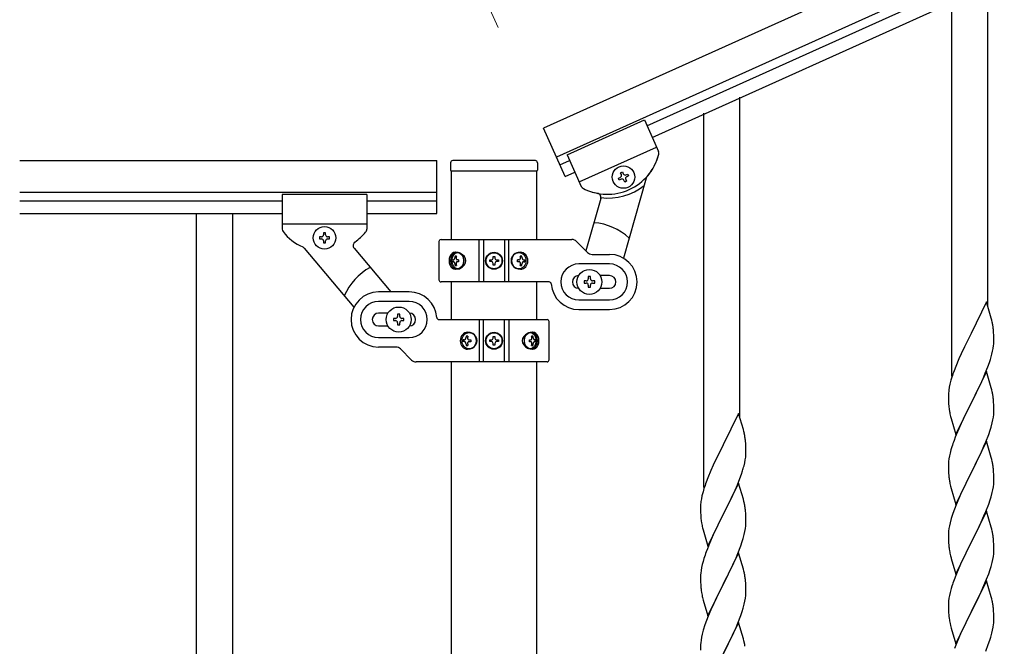
# Model space of a CAD drawing. Units: millimetres. Extents: x 0 to 8280, y 0 to 5795.
# Drawn here: x 6421 to 6886, y 1516 to 1811 of the extents above; entities that cross this region are included whole.
import ezdxf

# ---------------------------------------------------------------- set-up
doc = ezdxf.new("R2010")
doc.units = ezdxf.units.MM
doc.layers.add('YKK_A1', color=4, linetype='Continuous', lineweight=30)
doc.layers.add('YKK_D', color=6, linetype='Continuous', lineweight=13)

msp = doc.modelspace()

# ---------------------------------------------------------------- linework, layer by layer
at = {"layer": 'YKK_A1', "linetype": 'Continuous', "ltscale": 0.5}
for p, q in [((7407.76, 2093.04), (6668.33, 1760.26)), ((7413.91, 2079.36), (6674.48, 1746.58)), ((6717.16, 1761.4), (7326.88, 2035.8)), ((6719.62, 1755.93), (7329.34, 2030.33)), ((6679.45, 1747.72), (6715.93, 1764.14)), ((6679.45, 1747.72), (6715.93, 1764.14)), ((6715.93, 1764.14), (6722.63, 1749.26)), ((6715.93, 1764.14), (6722.63, 1749.26)), ((6678.59, 1737.46), (6668.33, 1760.26)), ((6679.45, 1747.72), (6686.15, 1732.84)), ((6679.45, 1747.72), (6686.16, 1732.82)), ((6685.2, 1734.95), (6721.67, 1751.37)), ((6685.2, 1734.95), (6721.67, 1751.37)), ((6421.13, 1745.04), (6617.99, 1745.04)), ((6617.99, 1720.04), (6617.99, 1745.04)), ((6624.49, 1744), (6624.49, 1740.5)), ((6664.49, 1745), (6625.49, 1745)), ((6665.49, 1744), (6665.49, 1740.5)), ((6676.12, 1742.93), (6680.68, 1744.98)), ((6624.74, 1740), (6624.74, 1707.8)), ((6664.99, 1740), (6624.99, 1740)), ((6665.24, 1707.8), (6665.24, 1740)), ((6678.59, 1737.46), (6683.15, 1739.51)), ((6704.68, 1739.23), (6705.56, 1739.62)), ((6705.08, 1738.35), (6704.68, 1739.23)), ((6705.56, 1739.62), (6705.95, 1738.74)), ((6707.22, 1738.26), (6708.1, 1738.66)), ((6708.1, 1738.66), (6708.49, 1737.78)), ((6703.72, 1736.69), (6704.59, 1737.08)), ((6704.11, 1735.81), (6703.72, 1736.69)), ((6704.99, 1736.2), (6704.11, 1735.81)), ((6716.82, 1736.76), (6706.13, 1698.94)), ((6706.65, 1734.85), (6706.26, 1735.72)), ((6707.53, 1735.24), (6706.65, 1734.85)), ((6707.13, 1736.12), (6707.53, 1735.24)), ((6708.49, 1737.78), (6707.61, 1737.39)), ((6421.13, 1730.04), (6617.99, 1730.04)), ((6544.99, 1729.04), (6544.99, 1712.72)), ((6584.99, 1729.04), (6544.99, 1729.04)), ((6584.99, 1729.04), (6584.99, 1712.7)), ((6421.13, 1726.04), (6544.99, 1726.04)), ((6584.99, 1726.04), (6617.99, 1726.04)), ((6695.37, 1727.04), (6688.39, 1702.36)), ((6421.13, 1720.04), (6544.99, 1720.04)), ((6504.49, 1720.04), (6504.49, 1060.04)), ((6521.49, 1720.04), (6521.49, 1060.04)), ((6584.99, 1720.04), (6617.99, 1720.04)), ((6584.99, 1715.04), (6544.99, 1715.04)), ((6565.47, 1710.94), (6564.51, 1710.94)), ((6564.51, 1710.94), (6564.51, 1709.98)), ((6565.47, 1709.98), (6565.47, 1710.94)), ((6562.59, 1709.02), (6562.59, 1708.06)), ((6563.55, 1709.02), (6562.59, 1709.02)), ((6562.59, 1708.06), (6563.55, 1708.06)), ((6564.51, 1707.1), (6564.51, 1706.14)), ((6564.51, 1706.14), (6565.47, 1706.14)), ((6565.47, 1706.14), (6565.47, 1707.1)), ((6567.39, 1709.02), (6566.43, 1709.02)), ((6566.43, 1708.06), (6567.39, 1708.06)), ((6567.39, 1708.06), (6567.39, 1709.02)), ((6618.99, 1706.76), (6618.99, 1688.76)), ((6619.99, 1707.76), (6681.75, 1707.76)), ((6638.04, 1687.76), (6638.04, 1707.76)), ((6639.99, 1707.76), (6639.99, 1687.76)), ((6649.99, 1707.76), (6649.99, 1687.76)), ((6651.93, 1687.76), (6651.93, 1707.76)), ((6689.11, 1701.64), (6683.87, 1706.88)), ((6555.41, 1703.71), (6578.83, 1675.8)), ((6578.96, 1703.65), (6596.22, 1683.08)), ((6691.23, 1700.76), (6699.49, 1700.76)), ((6625.47, 1698.2), (6625.8, 1698.2)), ((6625.47, 1697.32), (6625.8, 1697.32)), ((6627.28, 1699.97), (6626.66, 1699.97)), ((6628.29, 1698.2), (6627.67, 1698.2)), ((6628.29, 1697.32), (6627.67, 1697.32)), ((6642.94, 1697.35), (6642.94, 1698.17)), ((6642.94, 1698.17), (6643.76, 1698.17)), ((6643.76, 1697.35), (6642.94, 1697.35)), ((6644.58, 1698.99), (6644.58, 1699.81)), ((6644.58, 1699.81), (6645.4, 1699.81)), ((6644.58, 1695.71), (6644.58, 1696.53)), ((6645.4, 1699.81), (6645.4, 1698.99)), ((6645.4, 1696.53), (6645.4, 1695.71)), ((6646.22, 1698.17), (6647.04, 1698.17)), ((6647.04, 1697.35), (6646.22, 1697.35)), ((6647.04, 1698.17), (6647.04, 1697.35)), ((6656.75, 1698.2), (6655.99, 1698.2)), ((6656.75, 1697.32), (6655.99, 1697.32)), ((6658.11, 1699.97), (6657.35, 1699.97)), ((6659.04, 1698.2), (6659.51, 1698.2)), ((6659.04, 1697.32), (6659.51, 1697.32)), ((6699.49, 1696.26), (6684.99, 1696.26)), ((6626.66, 1695.56), (6627.28, 1695.56)), ((6645.4, 1695.71), (6644.58, 1695.71)), ((6657.35, 1695.56), (6658.11, 1695.56)), ((6671.02, 1687.76), (6619.99, 1687.76)), ((6624.74, 1687.76), (6624.74, 1670.04)), ((6665.24, 1670.04), (6665.24, 1687.76)), ((6687.49, 1688.26), (6687.49, 1687.26)), ((6688.49, 1688.26), (6687.49, 1688.26)), ((6687.49, 1687.26), (6688.49, 1687.26)), ((6690.49, 1690.26), (6689.49, 1690.26)), ((6689.49, 1690.26), (6689.49, 1689.26)), ((6690.49, 1689.26), (6690.49, 1690.26)), ((6692.49, 1688.26), (6691.49, 1688.26)), ((6691.49, 1687.26), (6692.49, 1687.26)), ((6692.49, 1687.26), (6692.49, 1688.26)), ((6699.49, 1690.76), (6695.07, 1690.76)), ((6604.99, 1683.04), (6590.49, 1683.04)), ((6689.49, 1686.26), (6689.49, 1685.26)), ((6689.49, 1685.26), (6690.49, 1685.26)), ((6690.49, 1685.26), (6690.49, 1686.26)), ((6695.07, 1684.76), (6699.49, 1684.76)), ((6604.99, 1678.54), (6590.49, 1678.54)), ((6684.99, 1679.26), (6699.49, 1679.26)), ((6594.91, 1673.04), (6590.49, 1673.04)), ((6684.99, 1674.76), (6699.49, 1674.76)), ((6597.49, 1670.54), (6597.49, 1669.54)), ((6598.49, 1670.54), (6597.49, 1670.54)), ((6597.49, 1669.54), (6598.49, 1669.54)), ((6600.49, 1672.54), (6599.49, 1672.54)), ((6599.49, 1672.54), (6599.49, 1671.54)), ((6599.49, 1668.54), (6599.49, 1667.54)), ((6600.49, 1671.54), (6600.49, 1672.54)), ((6600.49, 1667.54), (6600.49, 1668.54)), ((6602.49, 1670.54), (6601.49, 1670.54)), ((6601.49, 1669.54), (6602.49, 1669.54)), ((6602.49, 1669.54), (6602.49, 1670.54)), ((6618.95, 1670.04), (6669.99, 1670.04)), ((6638.04, 1670.04), (6638.04, 1650.04)), ((6639.99, 1650.04), (6639.99, 1670.04)), ((6649.99, 1650.04), (6649.99, 1670.04)), ((6651.93, 1670.04), (6651.93, 1650.04)), ((6670.99, 1651.04), (6670.99, 1669.04)), ((6590.49, 1667.04), (6594.91, 1667.04)), ((6599.49, 1667.54), (6600.49, 1667.54)), ((6590.49, 1661.54), (6604.99, 1661.54)), ((6630.93, 1660.48), (6630.47, 1660.48)), ((6630.93, 1659.6), (6630.47, 1659.6)), ((6632.63, 1662.24), (6631.86, 1662.24)), ((6633.23, 1660.48), (6633.99, 1660.48)), ((6633.23, 1659.6), (6633.99, 1659.6)), ((6642.94, 1659.63), (6642.94, 1660.45)), ((6642.94, 1660.45), (6643.76, 1660.45)), ((6643.76, 1659.63), (6642.94, 1659.63)), ((6644.58, 1661.27), (6644.58, 1662.09)), ((6644.58, 1662.09), (6645.4, 1662.09)), ((6645.4, 1662.09), (6645.4, 1661.27)), ((6646.22, 1660.45), (6647.04, 1660.45)), ((6647.04, 1659.63), (6646.22, 1659.63)), ((6647.04, 1660.45), (6647.04, 1659.63)), ((6661.68, 1660.48), (6662.31, 1660.48)), ((6661.68, 1659.6), (6662.31, 1659.6)), ((6663.32, 1662.24), (6662.7, 1662.24)), ((6664.5, 1660.48), (6664.18, 1660.48)), ((6664.5, 1659.6), (6664.18, 1659.6)), ((6598.75, 1657.04), (6590.49, 1657.04)), ((6600.87, 1656.16), (6606.11, 1650.92)), ((6631.86, 1657.83), (6632.63, 1657.83)), ((6644.58, 1657.99), (6644.58, 1658.81)), ((6645.4, 1657.99), (6644.58, 1657.99)), ((6645.4, 1658.81), (6645.4, 1657.99)), ((6662.7, 1657.83), (6663.32, 1657.83)), ((6669.99, 1650.04), (6608.23, 1650.04)), ((6624.74, 1650.04), (6624.74, 1091.98)), ((6665.24, 1091.19), (6665.24, 1650.04))]:
    msp.add_line(p, q, dxfattribs=at)
at = {"layer": 'YKK_A1', "linetype": 'Continuous'}
for p, q in [((6877.99, 1676.32), (6877.99, 1827.51)), ((6860.99, 1643.41), (6860.99, 1819.87)), ((6760.99, 1623.74), (6760.99, 1774.92)), ((6743.99, 1590.82), (6743.99, 1767.28)), ((6877.39, 1678.35), (6870.16, 1663.49)), ((6879.65, 1670.7), (6877.39, 1678.35)), ((6879.9, 1669.75), (6879.65, 1670.7)), ((6880.12, 1668.81), (6879.9, 1669.75)), ((6880.77, 1663.94), (6880.66, 1665.35)), ((6880.83, 1662.7), (6880.77, 1663.94)), ((6869.82, 1662.82), (6867, 1657.18)), ((6870.16, 1663.49), (6869.82, 1662.82)), ((6880.88, 1660.97), (6880.83, 1662.7)), ((6880.86, 1659.02), (6880.88, 1659.82)), ((6880.88, 1659.82), (6880.88, 1660.97)), ((6867, 1657.18), (6865.44, 1653.89)), ((6879.97, 1653.67), (6880.3, 1655.09)), ((6880.3, 1655.09), (6880.57, 1656.45)), ((6880.57, 1656.45), (6880.76, 1657.77)), ((6864.33, 1651.43), (6862.86, 1647.9)), ((6865.44, 1653.89), (6864.33, 1651.43)), ((6878.05, 1647.73), (6878.78, 1649.75)), ((6878.78, 1649.75), (6879.27, 1651.24)), ((6862.86, 1647.9), (6862.09, 1645.87)), ((6877.39, 1645.48), (6870.16, 1630.62)), ((6876.85, 1644.69), (6878.05, 1647.73)), ((6879.65, 1637.84), (6877.39, 1645.48)), ((6860.62, 1641.4), (6860.13, 1639.49)), ((6861.06, 1642.87), (6860.62, 1641.4)), ((6874.67, 1639.74), (6875.78, 1642.18)), ((6875.78, 1642.18), (6876.85, 1644.69)), ((6859.84, 1638.1), (6859.62, 1636.77)), ((6860.13, 1639.49), (6859.84, 1638.1)), ((6872.05, 1634.34), (6873.55, 1637.39)), ((6873.55, 1637.39), (6874.67, 1639.74)), ((6879.9, 1636.88), (6879.65, 1637.84)), ((6880.12, 1635.94), (6879.9, 1636.88)), ((6859.45, 1634.68), (6859.44, 1634.28)), ((6859.44, 1634.28), (6859.46, 1632.42)), ((6859.49, 1635.5), (6859.45, 1634.68)), ((6859.46, 1632.42), (6859.49, 1631.41)), ((6859.49, 1631.41), (6859.54, 1630.47)), ((6870.33, 1630.95), (6872.05, 1634.34)), ((6880.77, 1631.07), (6880.66, 1632.49)), ((6880.83, 1629.83), (6880.77, 1631.07)), ((6859.54, 1630.47), (6859.64, 1629.03)), ((6859.64, 1629.03), (6859.79, 1627.72)), ((6859.79, 1627.72), (6859.93, 1626.73)), ((6862.94, 1615.76), (6870.16, 1630.62)), ((6870, 1630.29), (6867.21, 1624.76)), ((6870.16, 1630.62), (6870, 1630.29)), ((6870.16, 1630.62), (6870.33, 1630.95)), ((6880.88, 1628.1), (6880.83, 1629.83)), ((6880.86, 1626.16), (6880.88, 1626.96)), ((6880.88, 1626.96), (6880.88, 1628.1)), ((6760.39, 1625.77), (6753.16, 1610.91)), ((6762.65, 1618.12), (6760.39, 1625.77)), ((6860.42, 1624.36), (6860.67, 1623.41)), ((6860.67, 1623.41), (6862.94, 1615.76)), ((6865.89, 1621.98), (6865.44, 1621.02)), ((6867.21, 1624.76), (6865.89, 1621.98)), ((6880.09, 1621.28), (6880.4, 1622.68)), ((6880.4, 1622.68), (6880.64, 1624.03)), ((6880.64, 1624.03), (6880.8, 1625.33)), ((6880.8, 1625.33), (6880.86, 1626.16)), ((6762.9, 1617.17), (6762.65, 1618.12)), ((6763.12, 1616.23), (6762.9, 1617.17)), ((6865.44, 1621.02), (6863.69, 1617.06)), ((6878.43, 1615.87), (6879.11, 1617.88)), ((6879.11, 1617.88), (6879.57, 1619.36)), ((6879.57, 1619.36), (6880.09, 1621.28)), ((6763.77, 1611.36), (6763.66, 1612.77)), ((6862.66, 1614.53), (6862.09, 1613.01)), ((6863.69, 1617.06), (6862.66, 1614.53)), ((6877.39, 1612.61), (6870.16, 1597.75)), ((6877.06, 1612.33), (6878.43, 1615.87)), ((6879.65, 1604.96), (6877.39, 1612.61)), ((6752.82, 1610.24), (6750, 1604.6)), ((6753.16, 1610.91), (6752.82, 1610.24)), ((6763.83, 1610.12), (6763.77, 1611.36)), ((6763.88, 1608.39), (6763.83, 1610.12)), ((6763.88, 1607.24), (6763.88, 1608.39)), ((6860.62, 1608.53), (6860.24, 1607.09)), ((6861.06, 1610), (6860.62, 1608.53)), ((6874.67, 1606.87), (6876.21, 1610.31)), ((6876.21, 1610.31), (6877.06, 1612.33)), ((6750, 1604.6), (6748.44, 1601.31)), ((6763.3, 1602.51), (6763.57, 1603.87)), ((6763.57, 1603.87), (6763.76, 1605.19)), ((6763.86, 1606.44), (6763.88, 1607.24)), ((6859.69, 1604.34), (6859.53, 1603.05)), ((6859.93, 1605.69), (6859.69, 1604.34)), ((6860.24, 1607.09), (6859.93, 1605.69)), ((6872.05, 1601.47), (6873.55, 1604.52)), ((6873.55, 1604.52), (6874.67, 1606.87)), ((6879.9, 1604.01), (6879.65, 1604.96)), ((6880.12, 1603.07), (6879.9, 1604.01)), ((6747.33, 1598.85), (6745.86, 1595.32)), ((6748.44, 1601.31), (6747.33, 1598.85)), ((6761.78, 1597.17), (6762.27, 1598.66)), ((6762.97, 1601.09), (6763.3, 1602.51)), ((6859.47, 1602.22), (6859.44, 1601.42)), ((6859.44, 1601.42), (6859.46, 1599.56)), ((6859.46, 1599.56), (6859.49, 1598.55)), ((6859.53, 1603.05), (6859.47, 1602.22)), ((6859.49, 1598.55), (6859.54, 1597.61)), ((6870.33, 1598.08), (6872.05, 1601.47)), ((6880.77, 1598.2), (6880.66, 1599.61)), ((6745.86, 1595.32), (6745.09, 1593.29)), ((6759.85, 1592.11), (6761.05, 1595.15)), ((6761.05, 1595.15), (6761.78, 1597.17)), ((6859.54, 1597.61), (6859.62, 1596.44)), ((6859.79, 1594.85), (6859.93, 1593.86)), ((6862.94, 1582.89), (6870.16, 1597.75)), ((6869.82, 1597.08), (6867, 1591.44)), ((6870.16, 1597.75), (6869.82, 1597.08)), ((6870.16, 1597.75), (6870.33, 1598.08)), ((6880.83, 1596.96), (6880.77, 1598.2)), ((6880.88, 1595.23), (6880.83, 1596.96)), ((6880.86, 1593.29), (6880.88, 1594.09)), ((6880.88, 1594.09), (6880.88, 1595.23)), ((6744.06, 1590.29), (6743.62, 1588.82)), ((6760.39, 1592.9), (6753.16, 1578.04)), ((6757.67, 1587.16), (6758.78, 1589.6)), ((6758.78, 1589.6), (6759.85, 1592.11)), ((6762.65, 1585.26), (6760.39, 1592.9)), ((6860.42, 1591.5), (6860.74, 1590.3)), ((6860.74, 1590.3), (6862.94, 1582.89)), ((6867, 1591.44), (6865.66, 1588.64)), ((6880.09, 1588.41), (6880.4, 1589.81)), ((6880.4, 1589.81), (6880.64, 1591.16)), ((6880.64, 1591.16), (6880.8, 1592.46)), ((6880.8, 1592.46), (6880.86, 1593.29)), ((6742.84, 1585.52), (6742.62, 1584.19)), ((6743.13, 1586.91), (6742.84, 1585.52)), ((6743.62, 1588.82), (6743.13, 1586.91)), ((6755.05, 1581.76), (6756.55, 1584.81)), ((6756.55, 1584.81), (6757.67, 1587.16)), ((6762.9, 1584.3), (6762.65, 1585.26)), ((6864.33, 1585.69), (6863.06, 1582.67)), ((6865.66, 1588.64), (6864.33, 1585.69)), ((6878.43, 1583), (6879.11, 1585.01)), ((6879.11, 1585.01), (6879.57, 1586.49)), ((6879.57, 1586.49), (6880.09, 1588.41)), ((6742.45, 1582.1), (6742.44, 1581.7)), ((6742.44, 1581.7), (6742.46, 1579.84)), ((6742.49, 1582.92), (6742.45, 1582.1)), ((6753.33, 1578.37), (6755.05, 1581.76)), ((6763.12, 1583.36), (6762.9, 1584.3)), ((6763.77, 1578.49), (6763.66, 1579.91)), ((6862.27, 1580.64), (6861.55, 1578.63)), ((6863.06, 1582.67), (6862.27, 1580.64)), ((6877.06, 1579.46), (6878.43, 1583)), ((6742.46, 1579.84), (6742.49, 1578.83)), ((6742.49, 1578.83), (6742.54, 1577.89)), ((6742.54, 1577.89), (6742.64, 1576.45)), ((6742.64, 1576.45), (6742.79, 1575.14)), ((6745.94, 1563.18), (6753.16, 1578.04)), ((6753, 1577.71), (6750.21, 1572.18)), ((6753.16, 1578.04), (6753, 1577.71)), ((6753.16, 1578.04), (6753.33, 1578.37)), ((6763.83, 1577.25), (6763.77, 1578.49)), ((6763.88, 1575.52), (6763.83, 1577.25)), ((6763.88, 1574.38), (6763.88, 1575.52)), ((6860.76, 1576.15), (6860.24, 1574.22)), ((6861.55, 1578.63), (6860.76, 1576.15)), ((6877.39, 1579.74), (6870.16, 1564.88)), ((6874.89, 1574.49), (6876.21, 1577.45)), ((6876.21, 1577.45), (6877.06, 1579.46)), ((6879.65, 1572.1), (6877.39, 1579.74)), ((6742.79, 1575.14), (6742.93, 1574.15)), ((6743.42, 1571.78), (6743.67, 1570.83)), ((6743.67, 1570.83), (6745.94, 1563.18)), ((6750.21, 1572.18), (6748.89, 1569.4)), ((6763.4, 1570.1), (6763.64, 1571.45)), ((6763.64, 1571.45), (6763.8, 1572.75)), ((6763.8, 1572.75), (6763.86, 1573.58)), ((6763.86, 1573.58), (6763.88, 1574.38)), ((6859.69, 1571.47), (6859.53, 1570.18)), ((6859.93, 1572.82), (6859.69, 1571.47)), ((6860.24, 1574.22), (6859.93, 1572.82)), ((6870.33, 1565.22), (6873.11, 1570.75)), ((6873.11, 1570.75), (6874.22, 1573.05)), ((6874.22, 1573.05), (6874.89, 1574.49)), ((6879.9, 1571.14), (6879.65, 1572.1)), ((6880.12, 1570.2), (6879.9, 1571.14)), ((6748.44, 1568.44), (6746.69, 1564.48)), ((6748.89, 1569.4), (6748.44, 1568.44)), ((6762.11, 1565.3), (6762.57, 1566.78)), ((6762.57, 1566.78), (6763.09, 1568.7)), ((6763.09, 1568.7), (6763.4, 1570.1)), ((6859.47, 1569.35), (6859.44, 1568.55)), ((6859.44, 1568.55), (6859.46, 1566.69)), ((6859.46, 1566.69), (6859.49, 1565.68)), ((6859.53, 1570.18), (6859.47, 1569.35)), ((6880.77, 1565.33), (6880.66, 1566.75)), ((6745.66, 1561.95), (6745.09, 1560.43)), ((6746.69, 1564.48), (6745.66, 1561.95)), ((6760.06, 1559.75), (6761.43, 1563.29)), ((6761.43, 1563.29), (6762.11, 1565.3)), ((6859.49, 1565.68), (6859.54, 1564.74)), ((6859.54, 1564.74), (6859.62, 1563.57)), ((6859.79, 1561.98), (6859.93, 1560.99)), ((6862.94, 1550.02), (6870.16, 1564.88)), ((6870, 1564.55), (6867, 1558.57)), ((6870.16, 1564.88), (6870, 1564.55)), ((6870.16, 1564.88), (6870.33, 1565.22)), ((6880.83, 1564.09), (6880.77, 1565.33)), ((6880.88, 1562.36), (6880.83, 1564.09)), ((6880.88, 1561.22), (6880.88, 1562.36)), ((6744.06, 1557.42), (6743.62, 1555.95)), ((6760.39, 1560.03), (6753.16, 1545.17)), ((6757.67, 1554.29), (6759.21, 1557.73)), ((6759.21, 1557.73), (6760.06, 1559.75)), ((6762.65, 1552.38), (6760.39, 1560.03)), ((6860.42, 1558.63), (6860.67, 1557.67)), ((6860.67, 1557.67), (6860.74, 1557.43)), ((6860.74, 1557.43), (6862.94, 1550.02)), ((6867, 1558.57), (6865.66, 1555.77)), ((6880.09, 1555.54), (6880.4, 1556.94)), ((6880.4, 1556.94), (6880.64, 1558.29)), ((6880.64, 1558.29), (6880.8, 1559.59)), ((6880.8, 1559.59), (6880.86, 1560.42)), ((6880.86, 1560.42), (6880.88, 1561.22)), ((6742.93, 1553.11), (6742.69, 1551.76)), ((6743.24, 1554.51), (6742.93, 1553.11)), ((6743.62, 1555.95), (6743.24, 1554.51)), ((6756.55, 1551.94), (6757.67, 1554.29)), ((6762.9, 1551.43), (6762.65, 1552.38)), ((6864.33, 1552.82), (6862.86, 1549.29)), ((6865.66, 1555.77), (6864.33, 1552.82)), ((6878.43, 1550.14), (6879.11, 1552.14)), ((6879.11, 1552.14), (6879.57, 1553.62)), ((6879.57, 1553.62), (6880.09, 1555.54)), ((6742.47, 1549.64), (6742.44, 1548.84)), ((6742.44, 1548.84), (6742.46, 1546.98)), ((6742.53, 1550.47), (6742.47, 1549.64)), ((6742.69, 1551.76), (6742.53, 1550.47)), ((6753.33, 1545.5), (6755.05, 1548.89)), ((6755.05, 1548.89), (6756.55, 1551.94)), ((6763.12, 1550.49), (6762.9, 1551.43)), ((6862.86, 1549.29), (6862.09, 1547.27)), ((6876.21, 1544.58), (6877.47, 1547.6)), ((6877.47, 1547.6), (6878.43, 1550.14)), ((6742.46, 1546.98), (6742.49, 1545.97)), ((6742.49, 1545.97), (6742.54, 1545.03)), ((6742.54, 1545.03), (6742.62, 1543.86)), ((6745.94, 1530.31), (6753.16, 1545.17)), ((6752.82, 1544.5), (6750, 1538.86)), ((6753.16, 1545.17), (6752.82, 1544.5)), ((6753.16, 1545.17), (6753.33, 1545.5)), ((6763.77, 1545.62), (6763.66, 1547.03)), ((6763.83, 1544.38), (6763.77, 1545.62)), ((6763.88, 1542.65), (6763.83, 1544.38)), ((6860.76, 1543.28), (6860.24, 1541.35)), ((6861.06, 1544.26), (6860.76, 1543.28)), ((6877.39, 1546.87), (6870.16, 1532.01)), ((6874.89, 1541.62), (6876.21, 1544.58)), ((6879.65, 1539.23), (6877.39, 1546.87)), ((6742.79, 1542.27), (6742.93, 1541.28)), ((6743.42, 1538.92), (6743.74, 1537.72)), ((6750, 1538.86), (6748.66, 1536.06)), ((6763.4, 1537.23), (6763.64, 1538.58)), ((6763.64, 1538.58), (6763.8, 1539.88)), ((6763.8, 1539.88), (6763.86, 1540.71)), ((6763.86, 1540.71), (6763.88, 1541.51)), ((6763.88, 1541.51), (6763.88, 1542.65)), ((6859.69, 1538.6), (6859.53, 1537.31)), ((6859.93, 1539.96), (6859.69, 1538.6)), ((6860.24, 1541.35), (6859.93, 1539.96)), ((6870.33, 1532.34), (6874.89, 1541.62)), ((6879.9, 1538.27), (6879.65, 1539.23)), ((6880.12, 1537.33), (6879.9, 1538.27)), ((6743.74, 1537.72), (6745.94, 1530.31)), ((6748.66, 1536.06), (6747.33, 1533.11)), ((6762.11, 1532.43), (6762.57, 1533.91)), ((6762.57, 1533.91), (6763.09, 1535.83)), ((6763.09, 1535.83), (6763.4, 1537.23)), ((6859.47, 1536.48), (6859.44, 1535.68)), ((6859.44, 1535.68), (6859.46, 1533.82)), ((6859.46, 1533.82), (6859.49, 1532.81)), ((6859.53, 1537.31), (6859.47, 1536.48)), ((6880.77, 1532.47), (6880.66, 1533.88)), ((6746.06, 1530.09), (6745.27, 1528.06)), ((6747.33, 1533.11), (6746.06, 1530.09)), ((6760.06, 1526.88), (6761.43, 1530.42)), ((6761.43, 1530.42), (6762.11, 1532.43)), ((6859.49, 1532.81), (6859.54, 1531.87)), ((6859.54, 1531.87), (6859.62, 1530.7)), ((6862.94, 1517.15), (6870.16, 1532.01)), ((6870, 1531.68), (6868.28, 1528.3)), ((6870.16, 1532.01), (6870, 1531.68)), ((6870.16, 1532.01), (6870.33, 1532.34)), ((6880.83, 1531.23), (6880.77, 1532.47)), ((6880.88, 1529.5), (6880.83, 1531.23)), ((6880.88, 1528.35), (6880.88, 1529.5)), ((6744.55, 1526.05), (6743.76, 1523.57)), ((6745.27, 1528.06), (6744.55, 1526.05)), ((6760.39, 1527.16), (6753.16, 1512.3)), ((6757.89, 1521.91), (6759.21, 1524.87)), ((6759.21, 1524.87), (6760.06, 1526.88)), ((6762.65, 1519.52), (6760.39, 1527.16)), ((6860.21, 1526.7), (6860.42, 1525.76)), ((6860.42, 1525.76), (6860.74, 1524.56)), ((6860.74, 1524.56), (6862.94, 1517.15)), ((6868.28, 1528.3), (6866.11, 1523.85)), ((6880.3, 1523.61), (6880.57, 1524.98)), ((6880.57, 1524.98), (6880.76, 1526.3)), ((6880.86, 1527.55), (6880.88, 1528.35)), ((6742.93, 1520.24), (6742.69, 1518.89)), ((6743.24, 1521.64), (6742.93, 1520.24)), ((6743.76, 1523.57), (6743.24, 1521.64)), ((6756.11, 1518.17), (6757.22, 1520.47)), ((6757.22, 1520.47), (6757.89, 1521.91)), ((6762.9, 1518.56), (6762.65, 1519.52)), ((6864.33, 1519.96), (6862.86, 1516.43)), ((6864.99, 1521.44), (6864.33, 1519.96)), ((6866.11, 1523.85), (6864.99, 1521.44)), ((6878.95, 1518.77), (6879.42, 1520.26)), ((6879.42, 1520.26), (6879.97, 1522.2)), ((6879.97, 1522.2), (6880.3, 1523.61)), ((6742.47, 1516.77), (6742.44, 1515.97)), ((6742.44, 1515.97), (6742.46, 1514.11)), ((6742.53, 1517.6), (6742.47, 1516.77)), ((6742.69, 1518.89), (6742.53, 1517.6)), ((6753.33, 1512.64), (6756.11, 1518.17)), ((6763.12, 1517.62), (6762.9, 1518.56)), ((6862.86, 1516.43), (6862.27, 1514.91)), ((6877.06, 1513.72), (6878.24, 1516.76)), ((6878.24, 1516.76), (6878.95, 1518.77))]:
    msp.add_line(p, q, dxfattribs=at)
at = {"layer": 'YKK_A1', "linetype": 'Continuous', "ltscale": 0.5}
for centre, radius in [((6706.1, 1737.23), 5.3), ((6564.99, 1708.54), 5.3), ((6644.99, 1697.76), 4), ((6644.99, 1697.76), 3.75), ((6689.99, 1687.76), 5.9), ((6599.99, 1670.04), 5.9), ((6644.99, 1660.04), 4), ((6644.99, 1660.04), 3.75)]:
    msp.add_circle(centre, radius, dxfattribs=at)
for centre, radius, start, end in [((6698.51, 1754.1), 25, 242.73, 345.73), ((6698.51, 1754.1), 25, 318.5215, 345.73), ((6720.8, 1748.43), 2, 345.73, 24.23), ((6720.8, 1748.43), 2, 345.73, 24.23), ((6625.49, 1744), 1, 90, 180), ((6664.49, 1744), 1, 0, 90), ((6624.99, 1740.5), 0.5, 180, 270), ((6664.99, 1740.5), 0.5, 270, 0), ((6704.2, 1737.96), 0.96, 294.23, 24.23), ((6706.83, 1739.14), 0.96, 204.23, 294.23), ((6705.38, 1735.33), 0.96, 24.23, 114.23), ((6708.01, 1736.51), 0.96, 114.23, 204.23), ((6718.74, 1736.22), 2, 138.5215, 164.23), ((6687.97, 1733.66), 2, 204.23, 242.73), ((6687.98, 1733.64), 2, 204.23, 249.16), ((6698.51, 1754.1), 25, 243.2763, 259.1749), ((6693.44, 1727.58), 2, 344.23, 79.1749), ((6698.97, 1754.31), 27, 262.4933, 308.5958), ((6689.99, 1687.76), 28, 47.7152, 85.5582), ((6546.99, 1712.72), 2, 180, 218.5), ((6564.99, 1727.04), 25, 218.5, 245.7085), ((6564.99, 1727.04), 25, 305.0551, 320.9537), ((6582.99, 1712.7), 2, 315.07, 0), ((6563.55, 1709.98), 0.96, 270, 0), ((6563.55, 1707.1), 0.96, 0, 90), ((6566.43, 1709.98), 0.96, 180, 270), ((6566.43, 1707.1), 0.96, 90, 180), ((6580.5, 1704.93), 2, 125.0551, 220), ((6619.99, 1706.76), 1, 90, 180), ((6681.75, 1704.76), 3, 45, 90), ((6553.88, 1702.43), 2, 40, 65.7085), ((6691.23, 1703.76), 3, 225, 270), ((6699.49, 1687.76), 13, 270, 90), ((6643.76, 1698.99), 0.82, 270, 0), ((6643.76, 1696.53), 0.82, 0, 90), ((6646.22, 1698.99), 0.82, 180, 270), ((6646.22, 1696.53), 0.82, 90, 180), ((6684.99, 1687.76), 8.5, 90, 270), ((6699.49, 1687.76), 8.5, 270, 90), ((6599.99, 1670.04), 28, 118.6718, 156.5148), ((6619.99, 1688.76), 1, 180, 270), ((6671.02, 1686.76), 1, 4.096, 90), ((6684.99, 1687.76), 13, 184.096, 270), ((6684.99, 1687.76), 3, 90, 270), ((6688.49, 1689.26), 1, 270, 0), ((6688.49, 1686.26), 1, 0, 90), ((6691.49, 1689.26), 1, 180, 270), ((6691.49, 1686.26), 1, 90, 180), ((6699.49, 1687.76), 3, 270, 90), ((6590.49, 1670.04), 13, 90, 270), ((6604.99, 1670.04), 13, 4.096, 90), ((6590.49, 1670.04), 8.5, 90, 270), ((6604.99, 1670.04), 8.5, 270, 90), ((6590.49, 1670.04), 3, 90, 270), ((6604.99, 1670.04), 3, 270, 90), ((6598.49, 1671.54), 1, 270, 0), ((6598.49, 1668.54), 1, 0, 90), ((6601.49, 1671.54), 1, 180, 270), ((6601.49, 1668.54), 1, 90, 180), ((6618.95, 1671.04), 1, 184.096, 270), ((6669.99, 1669.04), 1, 0, 90), ((6643.76, 1661.27), 0.82, 270, 0), ((6643.76, 1658.81), 0.82, 0, 90), ((6646.22, 1661.27), 0.82, 180, 270), ((6646.22, 1658.81), 0.82, 90, 180), ((6598.75, 1654.04), 3, 45, 90), ((6608.23, 1653.04), 3, 225, 270), ((6669.99, 1651.04), 1, 270, 0)]:
    msp.add_arc(centre, radius, start, end, dxfattribs=at)
at = {"layer": 'YKK_A1', "linetype": 'Continuous'}
for centre, radius, start, end in [((6838.65, 1660.1), 42.37, 9.5672, 11.859), ((6835.8, 1660.5), 45.12, 6.176, 8.4678), ((6849.44, 1661.02), 31.49, 354.0716, 356.3633), ((6818.87, 1669.96), 63.23, 342.7842, 345.076), ((6936.69, 1618.62), 79.42, 159.9344, 162.2261), ((6891.43, 1632.89), 32.04, 173.0323, 175.3241), ((6838.53, 1627.23), 42.49, 9.5359, 11.8277), ((6835.93, 1627.63), 45, 6.1963, 8.4881), ((6919.3, 1637.79), 60.39, 190.5595, 192.8513), ((6721.65, 1607.52), 42.37, 9.5672, 11.859), ((6718.8, 1607.92), 45.12, 6.176, 8.4678), ((6936.69, 1585.76), 79.42, 159.9344, 162.2261), ((6732.44, 1608.44), 31.49, 354.0716, 356.3633), ((6701.87, 1617.37), 63.23, 342.7842, 345.076), ((6838.65, 1594.36), 42.37, 9.5672, 11.859), ((6835.8, 1594.76), 45.12, 6.176, 8.4678), ((6899.57, 1599.89), 40.1, 184.9379, 187.2297), ((6919.3, 1604.93), 60.39, 190.5595, 192.8513), ((6819.69, 1566.04), 79.42, 159.9344, 162.2261), ((6774.43, 1580.3), 32.04, 173.0323, 175.3241), ((6721.53, 1574.65), 42.49, 9.5359, 11.8277), ((6718.93, 1575.05), 45, 6.1963, 8.4881), ((6802.3, 1585.21), 60.39, 190.5595, 192.8513), ((6838.65, 1561.5), 42.37, 9.5672, 11.859), ((6835.8, 1561.89), 45.12, 6.176, 8.4678), ((6899.45, 1567.03), 39.98, 184.9569, 187.2487), ((6819.69, 1533.18), 79.42, 159.9344, 162.2261), ((6919.3, 1572.06), 60.39, 190.5595, 192.8513), ((6721.65, 1541.78), 42.37, 9.5672, 11.859), ((6718.8, 1542.18), 45.12, 6.176, 8.4678), ((6782.57, 1547.31), 40.1, 184.9379, 187.2297), ((6936.69, 1520.02), 79.42, 159.9344, 162.2261), ((6802.3, 1552.35), 60.39, 190.5595, 192.8513), ((6838.65, 1528.63), 42.37, 9.5672, 11.859), ((6835.93, 1529.03), 45, 6.1963, 8.4881), ((6899.45, 1534.16), 39.98, 184.9569, 187.2487), ((6920.37, 1538.4), 61.29, 188.7199, 191.0117), ((6849.44, 1529.55), 31.49, 354.0716, 356.3633), ((6721.65, 1508.91), 42.37, 9.5672, 11.859)]:
    msp.add_arc(centre, radius, start, end, dxfattribs=at)
at = {"layer": 'YKK_A1', "linetype": 'Continuous', "ltscale": 0.5}
for centre, major_axis, ratio, start_param, end_param in [((6626.6, 1697.76), (0, 4), 0.7075, 0, 3.141593), ((6627.31, 1697.76), (0, 4), 0.7075, 0.125258, 3.016335), ((6626.6, 1697.76), (5.06, 0), 0.790514, 4.712389, 7.853982), ((6628.11, 1697.76), (0, 3.84), 0.707107, 3.098265, 6.326513), ((6657.49, 1697.76), (4.49, 0), 0.890869, 1.570796, 4.712389), ((6656.57, 1697.76), (0, -3.84), 0.866157, 3.116598, 6.30818), ((6657.49, 1697.76), (0, 4), 0.865, 3.141593, 6.283185), ((6630.57, 1697.76), (0, 7.22), 0.707107, 1.509641, 1.631951), ((6631.51, 1697.76), (0, 7.22), 0.707107, 1.260243, 1.386402), ((6631.51, 1697.76), (0, 7.22), 0.707107, 1.755191, 1.881349), ((6632.14, 1697.76), (0, 7.22), 0.707107, 1.260243, 1.386402), ((6632.14, 1697.76), (0, 7.22), 0.707107, 1.755191, 1.881349), ((6633.38, 1697.76), (0, 7.22), 0.707107, 1.509641, 1.631951), ((6652.39, 1697.76), (0, -7.22), 0.499772, 1.509641, 1.631951), ((6653.91, 1697.76), (0, -7.22), 0.499772, 1.755191, 1.881349), ((6653.91, 1697.76), (0, -7.22), 0.499772, 1.260243, 1.386402), ((6654.68, 1697.76), (0, -7.22), 0.499772, 1.755191, 1.881349), ((6654.68, 1697.76), (0, -7.22), 0.499772, 1.260243, 1.386402), ((6655.91, 1697.76), (0, -7.22), 0.499772, 1.509641, 1.631951), ((6632.49, 1660.04), (0, -4), 0.865, 3.141593, 6.283185), ((6632.49, 1660.04), (-4.49, 0), 0.890869, 1.570796, 4.712389), ((6633.4, 1660.04), (0, 3.84), 0.866157, 3.116598, 6.30818), ((6663.37, 1660.04), (-5.06, 0), 0.790514, 4.712389, 7.853982), ((6661.87, 1660.04), (0, -3.84), 0.707107, 3.098265, 6.326513), ((6662.67, 1660.04), (0, -4), 0.7075, 0.125258, 3.016335), ((6663.37, 1660.04), (0, -4), 0.7075, 0, 3.141593), ((6634.07, 1660.04), (0, 7.22), 0.499772, 1.509641, 1.631951), ((6635.3, 1660.04), (0, 7.22), 0.499772, 1.260243, 1.386402), ((6636.06, 1660.04), (0, 7.22), 0.499772, 1.260243, 1.386402), ((6637.59, 1660.04), (0, 7.22), 0.499772, 1.509641, 1.631951), ((6656.59, 1660.04), (0, -7.22), 0.707107, 1.509641, 1.631951), ((6657.84, 1660.04), (0, -7.22), 0.707107, 1.755191, 1.881349), ((6658.46, 1660.04), (0, -7.22), 0.707107, 1.755191, 1.881349), ((6659.41, 1660.04), (0, -7.22), 0.707107, 1.509641, 1.631951), ((6635.3, 1660.04), (0, 7.22), 0.499772, 1.755191, 1.881349), ((6636.06, 1660.04), (0, 7.22), 0.499772, 1.755191, 1.881349), ((6657.84, 1660.04), (0, -7.22), 0.707107, 1.260243, 1.386402), ((6658.46, 1660.04), (0, -7.22), 0.707107, 1.260243, 1.386402)]:
    msp.add_ellipse(centre, major_axis=major_axis, ratio=ratio, start_param=start_param, end_param=end_param, dxfattribs=at)
for centre, major_axis, ratio in [((6627.87, 1697.76), (0, 3.84), 0.707107), ((6656.74, 1697.76), (0, -3.84), 0.866157), ((6633.24, 1660.04), (0, 3.84), 0.866157), ((6662.1, 1660.04), (0, -3.84), 0.707107)]:
    msp.add_ellipse(centre, major_axis=major_axis, ratio=ratio, dxfattribs=at)
for points, knots in [([(6625.8, 1698.2), (6625.84, 1698.21), (6625.92, 1698.21), (6626.04, 1698.27), (6626.16, 1698.35), (6626.26, 1698.46), (6626.35, 1698.59), (6626.42, 1698.75), (6626.47, 1698.91), (6626.49, 1699.03), (6626.5, 1699.08)], [0, 0, 0, 0, 0.123588, 0.253089, 0.391788, 0.54121, 0.701044, 0.869387, 1.043125, 1.218359, 1.218359, 1.218359, 1.218359]), ([(6626.5, 1696.44), (6626.49, 1696.5), (6626.47, 1696.61), (6626.42, 1696.78), (6626.35, 1696.93), (6626.26, 1697.06), (6626.16, 1697.17), (6626.04, 1697.26), (6625.92, 1697.31), (6625.84, 1697.32), (6625.8, 1697.32)], [0, 0, 0, 0, 0.175234, 0.348972, 0.517314, 0.677146, 0.826566, 0.965264, 1.094764, 1.218351, 1.218351, 1.218351, 1.218351]), ([(6627.12, 1699.08), (6627.12, 1699.03), (6627.11, 1698.91), (6627.13, 1698.75), (6627.17, 1698.6), (6627.24, 1698.46), (6627.32, 1698.35), (6627.43, 1698.27), (6627.54, 1698.21), (6627.63, 1698.21), (6627.67, 1698.2)], [0, 0, 0, 0, 0.172314, 0.338746, 0.497437, 0.647155, 0.787499, 0.91918, 1.0443, 1.166405, 1.166405, 1.166405, 1.166405]), ([(6627.67, 1697.32), (6627.63, 1697.32), (6627.54, 1697.31), (6627.43, 1697.26), (6627.32, 1697.17), (6627.24, 1697.06), (6627.17, 1696.93), (6627.13, 1696.77), (6627.11, 1696.61), (6627.12, 1696.5), (6627.12, 1696.44)], [0, 0, 0, 0, 0.122105, 0.247227, 0.378908, 0.519254, 0.668975, 0.827666, 0.994098, 1.166412, 1.166412, 1.166412, 1.166412]), ([(6656.75, 1698.2), (6656.8, 1698.21), (6656.9, 1698.21), (6657.04, 1698.27), (6657.17, 1698.35), (6657.28, 1698.46), (6657.37, 1698.59), (6657.43, 1698.75), (6657.47, 1698.91), (6657.46, 1699.03), (6657.46, 1699.08)], [0, 0, 0, 0, 0.149474, 0.299733, 0.452298, 0.608244, 0.7682, 0.932405, 1.10076, 1.27283, 1.27283, 1.27283, 1.27283]), ([(6657.46, 1696.44), (6657.46, 1696.5), (6657.47, 1696.61), (6657.43, 1696.78), (6657.37, 1696.93), (6657.28, 1697.06), (6657.17, 1697.18), (6657.04, 1697.26), (6656.9, 1697.31), (6656.8, 1697.32), (6656.75, 1697.32)], [0, 0, 0, 0, 0.17207, 0.340424, 0.504629, 0.664583, 0.820528, 0.973092, 1.12335, 1.272824, 1.272824, 1.272824, 1.272824]), ([(6658.22, 1699.08), (6658.23, 1699.03), (6658.25, 1698.91), (6658.3, 1698.75), (6658.38, 1698.59), (6658.49, 1698.46), (6658.61, 1698.35), (6658.74, 1698.27), (6658.89, 1698.21), (6658.99, 1698.21), (6659.04, 1698.2)], [0, 0, 0, 0, 0.174604, 0.349232, 0.521556, 0.68977, 0.852852, 1.010707, 1.164144, 1.314669, 1.314669, 1.314669, 1.314669]), ([(6659.04, 1697.32), (6658.99, 1697.32), (6658.89, 1697.31), (6658.74, 1697.26), (6658.61, 1697.17), (6658.49, 1697.06), (6658.38, 1696.93), (6658.3, 1696.78), (6658.25, 1696.61), (6658.23, 1696.5), (6658.22, 1696.44)], [0, 0, 0, 0, 0.150526, 0.303963, 0.461819, 0.624903, 0.793118, 0.965444, 1.140072, 1.314675, 1.314675, 1.314675, 1.314675]), ([(6630.93, 1660.48), (6630.98, 1660.48), (6631.09, 1660.49), (6631.23, 1660.54), (6631.37, 1660.62), (6631.49, 1660.73), (6631.59, 1660.87), (6631.67, 1661.02), (6631.73, 1661.19), (6631.74, 1661.3), (6631.75, 1661.36)], [0, 0, 0, 0, 0.150526, 0.303963, 0.461819, 0.624903, 0.793118, 0.965444, 1.140072, 1.314675, 1.314675, 1.314675, 1.314675]), ([(6631.75, 1658.71), (6631.74, 1658.77), (6631.73, 1658.89), (6631.67, 1659.05), (6631.59, 1659.21), (6631.49, 1659.34), (6631.37, 1659.45), (6631.23, 1659.53), (6631.09, 1659.59), (6630.98, 1659.59), (6630.93, 1659.6)], [0, 0, 0, 0, 0.174604, 0.349232, 0.521556, 0.68977, 0.852852, 1.010707, 1.164144, 1.314669, 1.314669, 1.314669, 1.314669]), ([(6632.52, 1661.36), (6632.51, 1661.3), (6632.51, 1661.19), (6632.54, 1661.02), (6632.6, 1660.87), (6632.69, 1660.73), (6632.8, 1660.62), (6632.93, 1660.54), (6633.08, 1660.49), (6633.18, 1660.48), (6633.23, 1660.48)], [0, 0, 0, 0, 0.17207, 0.340424, 0.504629, 0.664583, 0.820528, 0.973092, 1.12335, 1.272824, 1.272824, 1.272824, 1.272824]), ([(6633.23, 1659.6), (6633.18, 1659.59), (6633.08, 1659.59), (6632.93, 1659.53), (6632.8, 1659.45), (6632.69, 1659.34), (6632.6, 1659.21), (6632.54, 1659.05), (6632.51, 1658.88), (6632.51, 1658.77), (6632.52, 1658.71)], [0, 0, 0, 0, 0.149474, 0.299733, 0.452298, 0.608244, 0.7682, 0.932405, 1.10076, 1.27283, 1.27283, 1.27283, 1.27283]), ([(6662.31, 1660.48), (6662.35, 1660.48), (6662.43, 1660.49), (6662.55, 1660.54), (6662.65, 1660.62), (6662.74, 1660.74), (6662.81, 1660.87), (6662.85, 1661.02), (6662.87, 1661.19), (6662.86, 1661.3), (6662.85, 1661.36)], [0, 0, 0, 0, 0.122105, 0.247227, 0.378908, 0.519254, 0.668975, 0.827666, 0.994098, 1.166412, 1.166412, 1.166412, 1.166412]), ([(6662.85, 1658.71), (6662.86, 1658.77), (6662.87, 1658.88), (6662.85, 1659.05), (6662.81, 1659.2), (6662.74, 1659.34), (6662.65, 1659.45), (6662.55, 1659.53), (6662.43, 1659.59), (6662.35, 1659.59), (6662.31, 1659.6)], [0, 0, 0, 0, 0.172314, 0.338746, 0.497437, 0.647155, 0.787499, 0.91918, 1.0443, 1.166405, 1.166405, 1.166405, 1.166405]), ([(6663.48, 1661.36), (6663.49, 1661.3), (6663.51, 1661.19), (6663.56, 1661.02), (6663.63, 1660.87), (6663.72, 1660.74), (6663.82, 1660.63), (6663.93, 1660.54), (6664.05, 1660.49), (6664.14, 1660.48), (6664.18, 1660.48)], [0, 0, 0, 0, 0.175234, 0.348972, 0.517314, 0.677146, 0.826566, 0.965264, 1.094764, 1.218351, 1.218351, 1.218351, 1.218351]), ([(6664.18, 1659.6), (6664.14, 1659.59), (6664.05, 1659.59), (6663.93, 1659.53), (6663.82, 1659.45), (6663.72, 1659.34), (6663.63, 1659.2), (6663.56, 1659.05), (6663.51, 1658.89), (6663.49, 1658.77), (6663.48, 1658.71)], [0, 0, 0, 0, 0.123588, 0.253089, 0.391788, 0.54121, 0.701044, 0.869387, 1.043125, 1.218359, 1.218359, 1.218359, 1.218359])]:
    msp.add_open_spline(points, degree=3, knots=knots, dxfattribs=at)
at = {"layer": 'YKK_D'}
msp.add_line((6646.99, 1807.68), (6585.82, 1943.58), dxfattribs=at)

doc.saveas('drawing.dxf')
